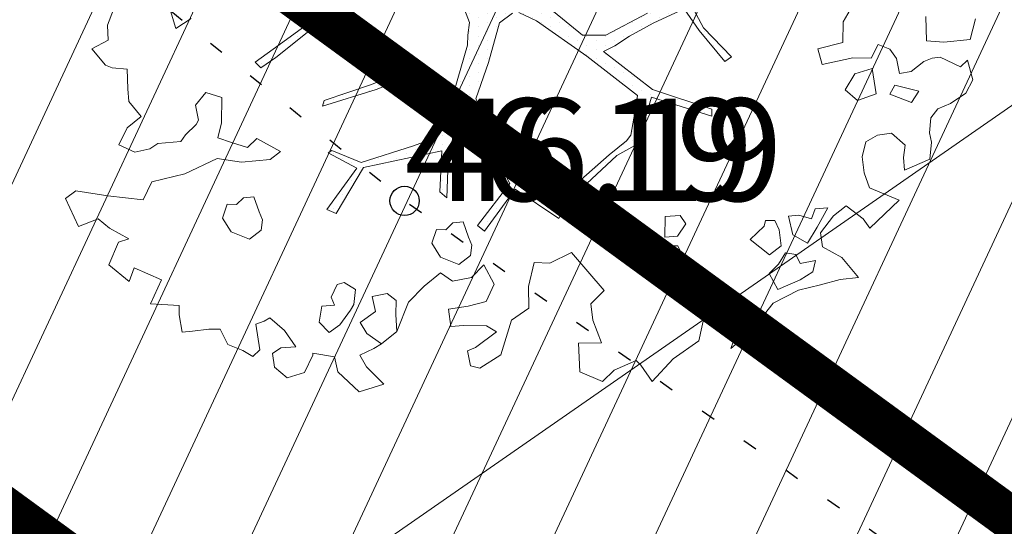
# Model space of a CAD drawing. Units: metres. Extents: x -2647544 to 3393452, y 3311439 to 9806610.
# Drawn here: x 546061 to 546068, y 6582466 to 6582469 of the extents above; entities that cross this region are included whole.
import ezdxf

# ---------------------------------------------------------------- set-up
doc = ezdxf.new("R2010")
doc.units = ezdxf.units.M
doc.header["$LTSCALE"] = 0.5
doc.header["$MEASUREMENT"] = 0
for name, pattern in [('ACAD_ISO02W100', [15, 12, -3]), ('KATASTRIPIIR', [0.02, 0.01, 0.01]), ('KOLVIK', [1.25, 0.25, -1]), ('vana teeprojekt$0$CENTER', [2, 1.25, -0.25, 0.25, -0.25])]:
    doc.linetypes.add(name, pattern=pattern)
for name, color, linetype in [('00_Loov_DP_hoonestusala', 193, 'vana teeprojekt$0$CENTER'), ('A_PLAN servituut', 210, 'Continuous'), ('HALJASTUS', 252, 'Continuous'), ('KORGUS-EH2000', 252, 'Continuous'), ('MOOTKORG-EH2000', 7, 'Continuous'), ('PIIR', 32, 'Continuous')]:
    doc.layers.add(name, color=color, linetype=linetype)
for name, color, linetype, lineweight in [('00_Loov_planeeritav kõrghaljastus', 7, 'Continuous', 9), ('00_Loov_sihtots', 8, 'Continuous', 9), ('00_Loov_uued krundid', 7, 'Continuous', 5), ('08_ol.ol säilitatav puu', 96, 'Continuous', 9), ('09_likvideeritav kõrghaljastus', 7, 'Continuous', 9), ('0_TULETÕRJE VEEVÕTUKOHT_R', 5, 'Continuous', 20), ('LOOV_ehitusoigusetabel', 7, 'Continuous', 0)]:
    doc.layers.add(name, color=color, linetype=linetype, lineweight=lineweight)
doc.layers.add('MOOTMPUNKT', color=7, linetype='Continuous', plot=False)
doc.styles.add('ITALIC', font='italic.shx')
doc.styles.get("Standard").update_dxf_attribs({"font": 'romanc.shx', "width": 0.8, "height": 0.9})

# ---------------------------------------------------------------- blocks, each defined once
blk = doc.blocks.new('RING02')
at = {"color": 0, "linetype": 'Continuous', "lineweight": -3}
blk.add_circle((0, 0), 0.2, dxfattribs=at)
blk = doc.blocks.new('platano2')
at = {"layer": '08_ol.ol säilitatav puu'}
h = blk.add_hatch(dxfattribs=at)
h.set_pattern_fill('DOTS', color=256, scale=4, style=0)
h.set_pattern_definition([(0, (-39973.25, -3784.6), (3.175, 6.35), [0, -6.35])])
h.paths.add_polyline_path([(88.21, 150.09), (83.22, 150.19), (69.39, 108.5), (42.73, 74.07), (38.89, 82.14), (32.1, 92.27), (22.94, 108.94), (12.89, 130.62), (28.09, 141.31), (49.93, 159.35), (46.53, 163.92), (26.15, 144.34), (9.99, 135.67), (9.26, 148.68), (17.65, 168.49), (15.2, 171.04), (3.26, 148.8), (4.39, 130.29), (15.87, 105.08), (31.27, 75.8), (31.44, 59.31), (4.3, 26.39), (-3.78, 21.58), (-7.26, 22.15), (-12.24, 23.25), (-18.66, 26.87), (-27.41, 39.04), (-36.62, 52.71), (-15.8, 69.78), (-17.73, 72.81), (-39.54, 56.76), (-56.47, 84.58), (-38.98, 109.21), (-34.99, 109.13), (-13.74, 122.69), (-16.67, 125.75), (-33.89, 114.1), (-39.88, 114.22), (-49.76, 144.89), (-54.26, 144.48), (-43.39, 113.79), (-61.93, 86.19), (-77.57, 103.49), (-87.13, 124.66), (-91.6, 126.25), (-81.11, 101.06), (-45.14, 51.38), (-46.69, 48.92), (-116, 80.28), (-116.57, 76.79), (-37.86, 40.75), (-22.88, 15.97), (-23.45, 12.48), (-35.57, 5.73), (-34.65, 1.71), (-40.18, 0.33), (-54.12, 2.6), (-77.09, 3.06), (-96.62, 0.96), (-130.41, 9.63), (-136.8, 39.73), (-164.2, 68.26), (-168.22, 67.34), (-142.83, 37.86), (-136.97, 6.26), (-137.11, -0.73), (-156.92, -16.81), (-167.4, -16.1), (-182.93, -18.29), (-205.8, -12.84), (-206.84, -14.82), (-183.5, -21.78), (-164.95, -18.65), (-156.53, -22.32), (-171.22, -56.99), (-170.73, -57.5), (-153.52, -21.38), (-139.74, -7.17), (-131.65, -2.34), (-121.7, -4.53), (-105.74, -5.85), (-93.82, -9.09), (-92.9, -13.1), (-122.18, -52.98), (-121.2, -54), (-83.77, -6.29), (-77.27, -5.92), (-65.25, -4.17), (-44.33, -7.58), (-36.85, -8.23), (-34.95, -13.27), (-30.06, -18.36), (-25.25, -27.45), (-17.91, -35.09), (-7.97, -37.31), (-7.05, -41.33), (-8.11, -44.3), (-5.84, -55.84), (-11.55, -66.21), (-19.15, -71.56), (-30.74, -76.82), (-56.32, -81.8), (-87, -67.2), (-90.06, -70.13), (-60.35, -83.72), (-84.13, -123.2), (-83.25, -129.22), (-58.44, -87.75), (-47.37, -83.98), (-10.75, -76.22), (-9.38, -82.74), (-6.66, -96.78), (-22.24, -126.45), (-54.85, -133.28), (-84.11, -172.16), (-82.7, -176.69), (-54.96, -138.28), (-23.91, -134.9), (-25.31, -179.34), (-21.29, -178.42), (-18.84, -131.01), (-0.34, -105.4), (23.08, -132.85), (41.07, -157.69), (50.31, -170.37), (54.38, -166.45), (47.1, -155.81), (26.63, -130.42), (8.18, -104.08), (3.93, -91.5), (2.28, -74.48), (6.75, -50.6), (8.7, -28.15), (10.27, -24.69), (22.36, -19.94), (31.32, -21.12), (38.32, -21.26), (70.71, -30.65), (63.92, -39.75), (53.08, -57.02), (65.93, -88.75), (77.25, -121.95), (81.23, -123.03), (69.5, -85.32), (59.05, -58.14), (79.1, -30.07), (85.54, -32.69), (96.92, -38.42), (102.83, -42.53), (108.99, -59.14), (120.74, -95.85), (112.33, -116.66), (113.78, -119.18), (124.68, -98.92), (153.73, -119.99), (156.36, -113.55), (124.27, -94.42), (112.39, -39.23), (141.33, -40.81), (145.42, -35.89), (112.98, -34.74), (85.29, -20.2), (113.11, -3.27), (135.32, 8.27), (164.84, -14.31), (168.94, -9.39), (139.4, 12.18), (159.99, 42.74), (154.55, 45.35), (134.48, 16.28), (75.9, -15.52), (50.6, -6.52), (22.78, 1.04), (15.97, 10.17), (15.56, 14.67), (21.3, 27.05), (45.99, 62.52), (73.68, 97.93), (81.65, 96.77), (101.56, 93.37), (105.5, 90.3), (115.24, 78.11), (136.24, 54.21), (138.83, 58.65), (115.85, 83.59), (107.65, 98.24), (74.88, 107.9)])
at = {"layer": '08_ol.ol säilitatav puu', "linetype": 'Continuous'}
for p, q in [((19.85, 335.09), (34.3, 331.57)), ((48.78, 329.67), (62.57, 333.42)), ((62.57, 333.42), (72.15, 328.39)), ((34.3, 331.57), (36.35, 312.98)), ((53.52, 324.73), (48.78, 329.67)), ((72.15, 328.39), (79.19, 317.76)), ((46.78, 310.35), (53.52, 324.73)), ((36.35, 312.98), (35.3, 300.9)), ((79.19, 317.76), (83.05, 308.81)), ((47.47, 304.69), (46.78, 310.35)), ((49.78, 298.99), (47.47, 304.69)), ((83.05, 308.81), (89.4, 303.84)), ((99.87, 302.83), (106.35, 304.31)), ((106.35, 304.31), (118.43, 303.26)), ((35.3, 300.9), (18.35, 300.43)), ((56.86, 289.98), (49.78, 298.99)), ((89.4, 303.84), (99.87, 302.83)), ((118.43, 303.26), (126.13, 285.36)), ((70.68, 295.35), (66.31, 278.5)), ((78.64, 290.35), (70.68, 295.35)), ((72.69, 275.14), (78.64, 290.35)), ((58.31, 281.88), (56.86, 289.98)), ((108.4, 285.72), (100.14, 276.2)), ((117.25, 284.73), (108.4, 285.72)), ((126.13, 285.36), (117.25, 284.73)), ((41.23, 274.97), (47.78, 279.67)), ((47.78, 279.67), (58.31, 281.88)), ((66.31, 278.5), (72.69, 275.14)), ((147.03, 281.71), (166.79, 261.15)), ((37.84, 266.97), (41.23, 274.97)), ((100.14, 276.2), (101.56, 266.5)), ((47.42, 261.94), (37.84, 266.97)), ((72.5, 265.47), (54.69, 262.6)), ((54.69, 262.6), (58.48, 250.42)), ((77.08, 252.47), (72.5, 265.47)), ((101.56, 266.5), (106.23, 258.33)), ((47.16, 249.04), (47.42, 261.94)), ((106.23, 258.33), (116.67, 255.7)), ((116.67, 255.7), (127.99, 257.09)), ((127.99, 257.09), (138.55, 260.91)), ((160.24, 256.44), (151.13, 244.53)), ((166.79, 261.15), (160.24, 256.44)), ((166.79, 261.15), (166.79, 261.15)), ((166.79, 261.15), (166.79, 261.15)), ((166.79, 261.15), (166.79, 261.15)), ((10.86, 248.96), (22.02, 242.28)), ((58.48, 250.42), (69.64, 243.74)), ((69.64, 243.74), (77.08, 252.47)), ((187.36, 241.38), (201.31, 253.2)), ((201.31, 253.2), (202.67, 240.27)), ((22.02, 242.28), (36.53, 241.99)), ((151.13, 244.53), (158.2, 235.51)), ((158.2, 235.51), (170.12, 226.4)), ((179.83, 227.82), (187.36, 241.38)), ((202.67, 240.27), (206.42, 226.48)), ((152.48, 231.59), (153.11, 222.71)), ((166.04, 224.06), (152.48, 231.59)), ((153.11, 222.71), (160.31, 220.14)), ((177.2, 217.38), (166.04, 224.06)), ((170.12, 226.4), (179.83, 227.82)), ((189.41, 222.79), (191.62, 212.25)), ((197.44, 221.01), (189.41, 222.79)), ((206.42, 226.48), (210.15, 211.08)), ((160.31, 220.14), (157.72, 211.32)), ((171.35, 207.01), (177.2, 217.38)), ((202.91, 212.03), (197.44, 221.01)), ((157.72, 211.32), (158.38, 204.05)), ((185.1, 209.16), (184.15, 201.92)), ((191.62, 212.25), (185.1, 209.16)), ((209.85, 196.56), (202.91, 212.03)), ((210.15, 211.08), (219.46, 193.14)), ((158.38, 204.05), (171.35, 207.01)), ((184.15, 201.92), (192.11, 196.92)), ((161.41, 194.31), (161.28, 187.86)), ((167.93, 197.41), (161.41, 194.31)), ((179.25, 198.79), (167.93, 197.41)), ((185.53, 190.6), (179.25, 198.79)), ((192.11, 196.92), (198.43, 190.34)), ((198.43, 190.34), (209.85, 196.56)), ((161.28, 187.86), (165.3, 186.97)), ((165.3, 186.97), (174.78, 177.1)), ((174.78, 177.1), (185.53, 190.6)), ((219.46, 193.14), (239.31, 177.42)), ((239.31, 177.42), (251.13, 163.47)), ((26.15, 144.34), (46.53, 163.92)), ((49.93, 159.35), (28.09, 141.31)), ((46.53, 163.92), (49.93, 159.35)), ((69.39, 108.5), (83.22, 150.19)), ((88.21, 150.09), (74.88, 107.9)), ((83.22, 150.19), (88.21, 150.09)), ((9.99, 135.67), (26.15, 144.34)), ((28.09, 141.31), (12.89, 130.62)), ((245.84, 140.99), (258.39, 122.99)), ((163.62, 131.8), (157.9, 127.89)), ((172.38, 125.98), (163.62, 131.8)), ((12.89, 130.62), (22.94, 108.94)), ((157.9, 127.89), (158.49, 117.39)), ((173, 117.1), (172.38, 125.98)), ((179.24, 126.25), (179.11, 119.8)), ((185.76, 129.35), (179.24, 126.25)), ((197.08, 130.73), (185.76, 129.35)), ((203.36, 122.54), (197.08, 130.73)), ((179.11, 119.8), (183.13, 118.91)), ((183.13, 118.91), (192.61, 109.04)), ((192.61, 109.04), (203.36, 122.54)), ((258.39, 122.99), (274.22, 108.16)), ((158.49, 117.39), (173, 117.1)), ((31.27, 75.8), (15.87, 105.08)), ((22.94, 108.94), (32.1, 92.27)), ((42.73, 74.07), (69.39, 108.5)), ((74.88, 107.9), (107.65, 98.24)), ((274.22, 108.16), (262.77, 100.32)), ((73.68, 97.93), (45.99, 62.52)), ((81.65, 96.77), (73.68, 97.93)), ((101.56, 93.37), (81.65, 96.77)), ((107.65, 98.24), (115.85, 83.59)), ((262.77, 100.32), (259.48, 97.16)), ((259.48, 97.16), (266.43, 81.69)), ((32.1, 92.27), (38.89, 82.14)), ((105.5, 90.3), (101.56, 93.37)), ((115.24, 78.11), (105.5, 90.3)), ((115.85, 83.59), (138.83, 58.65)), ((38.89, 82.14), (42.73, 74.07)), ((136.24, 54.21), (115.24, 78.11)), ((266.43, 81.69), (274.33, 73.47)), ((31.44, 59.31), (31.27, 75.8)), ((183.81, 51.66), (210.56, 74.52)), ((274.33, 73.47), (267.56, 57.47)), ((45.99, 62.52), (21.3, 27.05)), ((4.3, 26.39), (31.44, 59.31)), ((138.83, 58.65), (136.24, 54.21)), ((191.41, 36.38), (183.81, 51.66)), ((134.48, 16.28), (154.55, 45.35)), ((159.99, 42.74), (139.4, 12.18)), ((154.55, 45.35), (159.99, 42.74)), ((190.83, 25.36), (191.41, 36.38)), ((21.3, 27.05), (15.56, 14.67)), ((207.57, 21.54), (190.83, 25.36)), ((75.9, -15.52), (134.48, 16.28)), ((15.97, 10.17), (22.78, 1.04)), ((135.32, 8.27), (113.11, -3.27)), ((164.84, -14.31), (135.32, 8.27)), ((139.4, 12.18), (168.94, -9.39)), ((22.78, 1.04), (50.6, -6.52)), ((255.69, 1.97), (265.07, -12.74)), ((50.6, -6.52), (75.9, -15.52)), ((113.11, -3.27), (85.29, -20.2)), ((192.38, -9.95), (206.02, -2.55)), ((206.02, -2.55), (218.17, -8.12)), ((239.5, -0.93), (235.32, -8.11)), ((250.49, -15.67), (239.5, -0.93)), ((168.94, -9.39), (164.84, -14.31)), ((201.28, -18.59), (192.38, -9.95)), ((235.32, -8.11), (235, -24.23)), ((265.07, -12.74), (263.33, -19.16)), ((22.36, -19.94), (10.27, -24.69)), ((31.32, -21.12), (22.36, -19.94)), ((85.29, -20.2), (112.98, -34.74)), ((172.96, -20.57), (162.4, -24.39)), ((178.65, -18.26), (172.96, -20.57)), ((185.89, -19.21), (178.65, -18.26)), ((192.18, -27.4), (185.89, -19.21)), ((203.97, -31.85), (201.28, -18.59)), ((252.8, -21.36), (250.49, -15.67)), ((263.33, -19.16), (252.8, -21.36)), ((38.32, -21.26), (31.32, -21.12)), ((70.71, -30.65), (38.32, -21.26)), ((162.4, -24.39), (163.06, -31.66)), ((187.08, -40.21), (192.18, -27.4)), ((235, -24.23), (235.62, -33.12)), ((79.1, -30.07), (59.05, -58.14)), ((63.92, -39.75), (70.71, -30.65)), ((85.54, -32.69), (79.1, -30.07)), ((96.92, -38.42), (85.54, -32.69)), ((163.06, -31.66), (167.8, -36.6)), ((198.08, -40.24), (203.97, -31.85)), ((53.08, -57.02), (63.92, -39.75)), ((102.83, -42.53), (96.92, -38.42)), ((112.39, -39.23), (124.27, -94.42)), ((141.33, -40.81), (112.39, -39.23)), ((112.98, -34.74), (145.42, -35.89)), ((145.42, -35.89), (141.33, -40.81)), ((167.8, -36.6), (167.67, -43.05)), ((177.28, -46.47), (187.08, -40.21)), ((207.5, -51.64), (198.08, -40.24)), ((108.99, -59.14), (102.83, -42.53)), ((167.67, -43.05), (177.28, -46.47)), ((65.93, -88.75), (53.08, -57.02)), ((59.05, -58.14), (69.5, -85.32)), ((120.74, -95.85), (108.99, -59.14)), ((217.54, -71.32), (212.58, -77.68)), ((227.22, -71.52), (217.54, -71.32)), ((239.33, -70.95), (227.22, -71.52)), ((247.99, -81.62), (239.33, -70.95)), ((212.58, -77.68), (214.79, -88.21)), ((240.52, -91.95), (247.99, -81.62)), ((77.25, -121.95), (65.93, -88.75)), ((69.5, -85.32), (81.23, -123.03)), ((214.79, -88.21), (225.31, -86)), ((225.31, -86), (232.92, -96.58)), ((251.17, -87.09), (255.81, -96.87)), ((263.97, -92.19), (269.73, -86.66)), ((278.58, -87.65), (281.61, -97.39)), ((112.33, -116.66), (120.74, -95.85)), ((124.27, -94.42), (156.36, -113.55)), ((232.92, -96.58), (240.52, -91.95)), ((255.81, -96.87), (263.97, -92.19)), ((124.68, -98.92), (113.78, -119.18)), ((153.73, -119.99), (124.68, -98.92)), ((209.77, -99.98), (204.77, -107.94)), ((220.23, -100.99), (209.77, -99.98)), ((224.22, -103.49), (220.23, -100.99)), ((234.55, -110.96), (224.22, -103.49)), ((281.61, -97.39), (267.6, -112.43)), ((23.08, -132.85), (-0.34, -105.4)), ((8.18, -104.08), (26.63, -130.42)), ((204.77, -107.94), (206.28, -112.81)), ((113.78, -119.18), (112.33, -116.66)), ((156.36, -113.55), (153.73, -119.99)), ((206.28, -112.81), (215.07, -117.02)), ((215.07, -117.02), (220.77, -114.72)), ((220.77, -114.72), (221.39, -123.6)), ((240.05, -118.33), (234.55, -110.96)), ((257.07, -114.64), (254.34, -129.91)), ((267.6, -112.43), (257.07, -114.64)), ((81.23, -123.03), (77.25, -121.95)), ((221.39, -123.6), (232.65, -125.44)), ((232.65, -125.44), (240.05, -118.33)), ((26.63, -130.42), (47.1, -155.81)), ((254.34, -129.91), (255.95, -129.94)), ((255.95, -129.94), (267.93, -135.83)), ((41.07, -157.69), (23.08, -132.85)), ((267.93, -135.83), (271.72, -148)), ((250.06, -141.92), (238.61, -149.76)), ((250.66, -152.42), (250.06, -141.92)), ((238.61, -149.76), (229.53, -160.06)), ((271.72, -148), (264.29, -156.73)), ((50.31, -170.37), (41.07, -157.69)), ((47.1, -155.81), (54.38, -166.45)), ((113.04, -152.46), (103.83, -169.21)), ((118.54, -159.83), (113.04, -152.46)), ((254.58, -158.15), (250.66, -152.42)), ((264.29, -156.73), (254.58, -158.15)), ((120.55, -180.03), (118.54, -159.83)), ((161, -165.16), (155.3, -167.46)), ((168.23, -166.11), (161, -165.16)), ((229.53, -160.06), (231.87, -164.14)), ((231.87, -164.14), (234.18, -169.84)), ((50.31, -170.37), (54.38, -166.45)), ((103.83, -169.21), (110.15, -175.79)), ((155.3, -167.46), (144.74, -171.28)), ((144.74, -171.28), (145.4, -178.55)), ((174.52, -174.3), (168.23, -166.11)), ((234.18, -169.84), (251.98, -166.97)), ((251.98, -166.97), (256.72, -171.9)), ((256.72, -171.9), (252.54, -179.08)), ((110.15, -175.79), (106.7, -187.01)), ((145.4, -178.55), (150.14, -183.49)), ((169.43, -187.1), (174.52, -174.3)), ((252.54, -179.08), (248.3, -189.48)), ((117.79, -196.92), (120.55, -180.03)), ((150.14, -183.49), (150.01, -189.94)), ((106.7, -187.01), (103.28, -196.63)), ((150.01, -189.94), (159.62, -193.36)), ((159.62, -193.36), (169.43, -187.1)), ((248.3, -189.48), (237.71, -194.91)), ((75.11, -193.64), (71.66, -204.86)), ((92.85, -194), (75.11, -193.64)), ((103.28, -196.63), (92.85, -194)), ((128.63, -219.72), (117.79, -196.92)), ((237.71, -194.91), (237.55, -202.98)), ((71.66, -204.86), (80.38, -212.3)), ((237.55, -202.98), (238.93, -214.3)), ((80.38, -212.3), (90.91, -210.09)), ((90.91, -210.09), (94.1, -211.77)), ((94.1, -211.77), (101.21, -219.17)), ((26.75, -225.94), (19.7, -215.31)), ((101.21, -219.17), (105.99, -222.49)), ((238.93, -214.3), (239.59, -221.57)), ((9.7, -231.24), (26.75, -225.94)), ((105.99, -222.49), (107.27, -238.65)), ((221, -223.62), (219.79, -243.76)), ((227.45, -223.74), (221, -223.62)), ((239.59, -221.57), (227.45, -223.74)), ((107.27, -238.65), (111.19, -244.37)), ((203, -236.16), (194.55, -255.35)), ((219.79, -243.76), (203, -236.16)), ((111.19, -244.37), (113.4, -254.91)), ((88.49, -250.37), (77.83, -259.03)), ((96.35, -260.21), (88.49, -250.37)), ((113.4, -254.91), (108.34, -266.1)), ((194.55, -255.35), (204.16, -258.77)), ((55.22, -260.19), (54.2, -270.65)), ((68.94, -259.66), (55.22, -260.19)), ((77.83, -259.03), (68.94, -259.66)), ((108.34, -266.1), (96.35, -260.21)), ((174.31, -258.98), (166.78, -272.54)), ((176.58, -266.28), (174.31, -258.98)), ((204.16, -258.77), (192.58, -273.06)), ((192.58, -273.06), (176.58, -266.28)), ((34.78, -273.49), (24.29, -274.09)), ((41.01, -284.91), (34.78, -273.49)), ((52.49, -275.46), (41.01, -284.91)), ((54.2, -270.65), (52.49, -275.46)), ((140.49, -296.21), (144.17, -273.7)), ((166.78, -272.54), (160.16, -280.47)), ((160.16, -280.47), (165.53, -294.29)), ((145.99, -303.58), (140.49, -296.21)), ((165.53, -294.29), (145.99, -303.58))]:
    blk.add_line(p, q, dxfattribs=at)
at = {"layer": '08_ol.ol säilitatav puu'}
for p, q in [((147.03, 281.71), (138.55, 260.91)), ((51.87, 227.69), (47.16, 249.04)), ((36.53, 241.99), (40.89, 224.66)), ((40.89, 224.66), (51.87, 227.69)), ((224.19, 159.91), (232.76, 169.92)), ((232.76, 169.92), (251.13, 163.47)), ((224.43, 145.63), (224.19, 159.91)), ((245.84, 140.99), (224.43, 145.63)), ((210.56, 74.52), (219.87, 65.26)), ((231.29, 66.73), (247.29, 72.6)), ((247.29, 72.6), (247.34, 56.68)), ((219.87, 65.26), (231.29, 66.73)), ((247.34, 56.68), (267.56, 57.47)), ((222.97, 21.69), (207.57, 21.54)), ((231.17, 9.48), (222.97, 21.69)), ((255.69, 1.97), (231.17, 9.48)), ((218.17, -8.12), (221.48, -20.97)), ((221.48, -20.97), (223.56, -34.64)), ((223.56, -34.64), (235.62, -33.12)), ((218.55, -62.82), (207.5, -51.64)), ((239.33, -70.95), (218.55, -62.82)), ((251.17, -87.09), (247.99, -81.62)), ((276.13, -79.97), (269.73, -86.66)), ((278.58, -87.65), (276.13, -79.97)), ((128.63, -219.72), (134.23, -242.86)), ((134.23, -242.86), (146.8, -248.96)), ((146.8, -248.96), (144.17, -273.7)), ((2.55, -265.68), (24.29, -274.09)), ((144.17, -273.7), (144.17, -273.7))]:
    blk.add_line(p, q, dxfattribs=at)
blk = doc.blocks.new('A$C2AF94360')
at = {"layer": '08_ol.ol säilitatav puu', "color": 76, "rotation": 270}
blk.add_blockref('platano2', (0, 0), dxfattribs=at)
blk = doc.blocks.new('puu1')
at = {"layer": '09_likvideeritav kõrghaljastus', "color": 65}
blk.add_blockref('A$C2AF94360', (215.98, 160.62), dxfattribs=at)

msp = doc.modelspace()

# ---------------------------------------------------------------- hatches: boundary and pattern name
at = {"layer": '00_Loov_sihtots', "linetype": 'Continuous'}
h = msp.add_hatch(dxfattribs=at)
h.set_pattern_fill('ANSI31', color=31, scale=5, angle=20)
h.set_pattern_definition([(65, (0, 0), (-0.5664423669, 0.26413641359), [])])
edge = h.paths.add_edge_path()
edge.add_line((546025.4419, 6582492.0661), (546085.6905, 6582448.1123))
edge.add_line((546085.6905, 6582448.1123), (546106.4989, 6582469.0853))
edge.add_line((546106.4989, 6582469.0853), (546057.4204, 6582515.7652))
edge.add_line((546057.4204, 6582515.7652), (546025.49, 6582492.09))
at = {"layer": 'A_PLAN servituut', "lineweight": 25, "ltscale": 0.5, "transparency": 33554687}
h = msp.add_hatch(dxfattribs=at)
h.set_pattern_fill('ANSI31', color=256, scale=2.9, angle=239)
h.set_pattern_definition([(284, (0, 0), (0.351732200775, 0.087696687155), [])])
edge = h.paths.add_edge_path()
edge.add_line((545963.3505, 6582668.8047), (545963.0225, 6582669.3962))
edge.add_line((545963.0225, 6582669.3962), (545961.4996, 6582670.6747))
edge.add_line((545961.4996, 6582670.6747), (545960.8118, 6582670.8073))
edge.add_line((545960.8118, 6582670.8073), (545960.4567, 6582670.7729))
edge.add_line((545960.4567, 6582670.7729), (545959.991, 6582670.6153))
edge.add_line((545959.991, 6582670.6153), (545959.5276, 6582670.2892))
edge.add_line((545959.5276, 6582670.2892), (545958.8237, 6582669.6107))
edge.add_line((545958.8237, 6582669.6107), (545957.3614, 6582667.4886))
edge.add_line((545957.3614, 6582667.4886), (545970.3375, 6582658.2375))
edge.add_line((545970.3375, 6582658.2375), (545987.3868, 6582646.3862))
edge.add_line((545987.3868, 6582646.3862), (545985.295, 6582642.7403))
edge.add_arc((545985.4819, 6582641.3387), 1.414, 97.59647, 178.69433)
edge.add_line((545984.0683, 6582641.3709), (545984.4055, 6582639.1751))
edge.add_arc((545986.2084, 6582639.6891), 1.8748, 195.91379, 259.28452)
edge.add_line((545985.8598, 6582637.847), (545988.8569, 6582612.1879))
edge.add_line((545988.8569, 6582612.1879), (545972.4086, 6582610.1357))
edge.add_line((545972.4086, 6582610.1357), (545939.1826, 6582630.6769))
edge.add_arc((545936.9027, 6582631.1507), 2.3287, 348.26027, 413.05274)
edge.add_line((545938.3024, 6582633.0118), (545937.2307, 6582633.8423))
edge.add_arc((545936.5429, 6582632.1244), 1.8504, 68.18024, 133.94633)
edge.add_line((545935.2587, 6582633.4567), (545926.068, 6582620.3761))
edge.add_arc((545927.9705, 6582619.7529), 2.002, 161.86373, 237.17792)
edge.add_line((545926.8853, 6582618.0705), (545927.6705, 6582617.5282))
edge.add_arc((545928.7985, 6582619.2314), 2.0428, 236.48171, 322.20259)
edge.add_line((545930.4127, 6582617.9794), (545936.6239, 6582626.9723))
edge.add_line((545936.6239, 6582626.9723), (545959.3946, 6582612.7429))
edge.add_line((545959.3946, 6582612.7429), (545952.9935, 6582603.6326))
edge.add_arc((545955.4999, 6582603.2437), 2.5364, 171.17991, 228.56731)
edge.add_line((545953.8214, 6582601.3421), (545954.6066, 6582600.7998))
edge.add_arc((545955.7346, 6582602.5029), 2.0428, 236.48171, 322.20259)
edge.add_line((545957.3488, 6582601.2509), (545963.2367, 6582610.342))
edge.add_line((545963.2367, 6582610.342), (545971.1505, 6582605.3972))
edge.add_line((545971.1505, 6582605.3972), (545987.2483, 6582606.2559))
edge.add_line((545987.2483, 6582606.2559), (545988.9234, 6582606.0329))
edge.add_line((545988.9234, 6582606.0329), (545990.1741, 6582589.6438))
edge.add_line((545990.1741, 6582589.6438), (545990.1116, 6582586.1458))
edge.add_arc((545992.618, 6582585.7569), 2.5364, 171.17991, 228.56731)
edge.add_line((545990.9396, 6582583.8554), (545991.7247, 6582583.3131))
edge.add_arc((545992.8528, 6582585.0162), 2.0428, 236.48171, 322.20259)
edge.add_line((545994.467, 6582583.7642), (545995.6932, 6582585.3348))
edge.add_line((545995.6932, 6582585.3348), (545999.801, 6582582.0261))
edge.add_arc((546002.3074, 6582581.6372), 2.5364, 171.17991, 228.56731)
edge.add_line((546000.629, 6582579.7356), (546001.4141, 6582579.1933))
edge.add_arc((546002.5422, 6582580.8964), 2.0428, 236.48171, 301.41121)
edge.add_line((546003.6068, 6582579.153), (546030.5269, 6582558.1393))
edge.add_arc((546032.5367, 6582557.883), 2.026, 172.73451, 234.38563)
edge.add_arc((546033.3758, 6582559.5247), 3.859, 238.45427, 274.51875)
edge.add_line((546033.6799, 6582555.6777), (546052.9264, 6582540.6132))
edge.add_arc((546055.4199, 6582540.1489), 2.5364, 169.45227, 228.56731)
edge.add_line((546053.7415, 6582538.2473), (546054.5266, 6582537.705))
edge.add_arc((546055.6241, 6582539.3149), 1.9483, 235.71794, 303.51464)
edge.add_line((546056.6998, 6582537.6905), (546067.8044, 6582527.2574))
edge.add_line((546067.8044, 6582527.2574), (546055.0978, 6582519.0057))
edge.add_line((546055.0978, 6582519.0057), (546044.607, 6582511.2351))
edge.add_line((546044.607, 6582511.2351), (546042.3514, 6582509.8724))
edge.add_line((546042.3514, 6582509.8724), (546032.0654, 6582501.9502))
edge.add_line((546032.0654, 6582501.9502), (546023.2985, 6582494.36))
edge.add_line((546023.2985, 6582494.36), (546015.5349, 6582486.5102))
edge.add_line((546015.5349, 6582486.5102), (545990.5897, 6582461.2879))
edge.add_line((545990.5897, 6582461.2879), (545981.1947, 6582453.0741))
edge.add_line((545981.1947, 6582453.0741), (545977.3955, 6582449.7525))
edge.add_line((545977.3955, 6582449.7525), (545981.1717, 6582447.0882))
edge.add_line((545981.1717, 6582447.0882), (545992.8631, 6582457.2989))
edge.add_line((545992.8631, 6582457.2989), (546008.432, 6582472.9291))
edge.add_line((546008.432, 6582472.9291), (546020.2409, 6582484.8691))
edge.add_line((546020.2409, 6582484.8691), (546026.6082, 6582491.2733))
edge.add_line((546026.6082, 6582491.2733), (546035.5164, 6582498.9683))
edge.add_line((546035.5164, 6582498.9683), (546043.4588, 6582505.3214))
edge.add_arc((546044.5698, 6582506.9865), 2.0017, 236.28804, 301.8292)
edge.add_line((546045.6255, 6582505.2858), (546046.373, 6582505.8741))
edge.add_arc((546045.107, 6582507.538), 2.0909, 307.26708, 376.04831)
edge.add_line((546047.1163, 6582508.116), (546057.4332, 6582515.7529))
edge.add_line((546057.4332, 6582515.7529), (546070.7748, 6582524.4169))
edge.add_arc((546072.1424, 6582525.8762), 2, 226.85649, 284.66847)
edge.add_line((546072.6489, 6582523.9414), (546073.5369, 6582524.2824))
edge.add_arc((546072.8192, 6582526.2463), 2.0909, 290.07494, 359.06852)
edge.add_line((546074.9098, 6582526.2123), (546074.8595, 6582526.3387))
edge.add_line((546074.8595, 6582526.3387), (546091.7101, 6582533.0479))
edge.add_line((546091.7101, 6582533.0479), (546128.6957, 6582488.0364))
edge.add_arc((546131.2062, 6582487.6751), 2.5364, 171.81097, 228.56731)
edge.add_line((546129.5278, 6582485.7735), (546130.3129, 6582485.2312))
edge.add_arc((546131.5944, 6582487.6508), 2.7379, 242.09238, 275.47761)
edge.add_line((546131.8558, 6582484.9253), (546132.9893, 6582485.2948))
edge.add_line((546132.9893, 6582485.2948), (546139.9621, 6582490.7925))
edge.add_line((546139.9621, 6582490.7925), (546140.7486, 6582491.4379))
edge.add_line((546140.7486, 6582491.4379), (546140.9672, 6582492.0971))
edge.add_arc((546138.6873, 6582492.5709), 2.3287, 348.26027, 398.07245)
edge.add_line((546140.5205, 6582494.0069), (546139.4496, 6582495.016))
edge.add_arc((546138.3275, 6582493.5446), 1.8504, 52.67229, 133.94633)
edge.add_line((546137.0434, 6582494.8769), (546132.0475, 6582491.0602))
edge.add_line((546132.0475, 6582491.0602), (546096.0988, 6582534.7938))
edge.add_line((546096.0988, 6582534.7938), (546104.395, 6582538.1157))
edge.add_arc((546105.9928, 6582539.3187), 2, 216.9751, 284.80761)
edge.add_line((546106.5039, 6582537.3851), (546107.3911, 6582537.7283))
edge.add_arc((546106.6687, 6582539.6903), 2.0909, 290.21407, 359.20766)
edge.add_line((546108.7594, 6582539.6614), (546108.7568, 6582539.7979))
edge.add_line((546108.7568, 6582539.7979), (546131.5688, 6582548.9278))
edge.add_line((546131.5688, 6582548.9278), (546134.4866, 6582550.8066))
edge.add_line((546134.4866, 6582550.8066), (546134.6497, 6582550.6698))
edge.add_arc((546135.8245, 6582552.2884), 2, 234.02812, 301.86062)
edge.add_line((546136.8802, 6582550.5897), (546137.6277, 6582551.178))
edge.add_arc((546136.3617, 6582552.8419), 2.0909, 307.26708, 376.26067)
edge.add_line((546138.3689, 6582553.4274), (546138.1787, 6582553.6649))
edge.add_line((546138.1787, 6582553.6649), (546163.8213, 6582569.8813))
edge.add_line((546163.8213, 6582569.8813), (546194.1587, 6582592.8389))
edge.add_line((546194.1587, 6582592.8389), (546242.9598, 6582630.0761))
edge.add_line((546242.9598, 6582630.0761), (546255.3214, 6582640.2463))
edge.add_line((546255.3214, 6582640.2463), (546201.9822, 6582706.4312))
edge.add_line((546201.9822, 6582706.4312), (546201.0245, 6582708.1933))
edge.add_line((546201.0245, 6582708.1933), (546199.3347, 6582707.2608))
edge.add_line((546199.3347, 6582707.2608), (546197.5808, 6582706.3198))
edge.add_line((546197.5808, 6582706.3198), (546241.7079, 6582650.5612))
edge.add_line((546241.7079, 6582650.5612), (546249.9327, 6582640.52))
edge.add_line((546249.9327, 6582640.52), (546192.091, 6582596.3036))
edge.add_line((546192.091, 6582596.3036), (546161.6495, 6582573.0762))
edge.add_line((546161.6495, 6582573.0762), (546132.4115, 6582554.7685))
edge.add_line((546132.4115, 6582554.7685), (546128.1875, 6582552.3441))
edge.add_line((546128.1875, 6582552.3441), (546110.0894, 6582545.2108))
edge.add_line((546110.0894, 6582545.2108), (546088.8437, 6582536.7488))
edge.add_line((546088.8437, 6582536.7488), (546082.7276, 6582548.9417))
edge.add_arc((546081.16, 6582547.6996), 2, 38.39108, 106.22358)
edge.add_line((546080.6012, 6582549.62), (546079.7228, 6582549.255))
edge.add_arc((546080.4935, 6582547.3114), 2.0909, 111.63004, 180)
edge.add_line((546078.4026, 6582547.3114), (546084.3955, 6582534.9781))
edge.add_line((546084.3955, 6582534.9781), (546071.5838, 6582529.8779))
edge.add_line((546071.5838, 6582529.8779), (546059.811, 6582540.9923))
edge.add_line((546059.811, 6582540.9923), (546059.6468, 6582541.1238))
edge.add_line((546059.6468, 6582541.1238), (546066.7669, 6582550.1597))
edge.add_arc((546064.5139, 6582550.7484), 2.3287, 345.35477, 413.05274)
edge.add_line((546065.9137, 6582552.6095), (546065.014, 6582553.2477))
edge.add_arc((546063.8967, 6582551.1818), 2.3487, 61.59318, 117.90235)
edge.add_line((546062.7976, 6582553.2575), (546055.7179, 6582544.1871))
edge.add_line((546055.7179, 6582544.1871), (546031.6326, 6582562.9865))
edge.add_line((546031.6326, 6582562.9865), (545995.4938, 6582591.1064))
edge.add_line((545995.4938, 6582591.1064), (545992.718, 6582618.477))
edge.add_line((545992.718, 6582618.477), (546003.704, 6582620.059))
edge.add_arc((546002.9078, 6582621.8937), 2, 293.45949, 367.16134)
edge.add_line((546004.8922, 6582622.143), (546004.834, 6582623.0423))
edge.add_arc((546002.9351, 6582623.0648), 1.8991, 359.32183, 438.06244)
edge.add_line((546003.3279, 6582624.9228), (546003.1739, 6582624.9035))
edge.add_line((546003.1739, 6582624.9035), (545992.1626, 6582623.6056))
edge.add_line((545992.1626, 6582623.6056), (545991.6386, 6582628.1645))
edge.add_line((545991.6386, 6582628.1645), (546002.6207, 6582628.8011))
edge.add_arc((546001.8245, 6582630.6358), 2, 293.45949, 367.16134)
edge.add_line((546003.8089, 6582630.8851), (546003.7507, 6582631.7844))
edge.add_arc((546001.8987, 6582631.8231), 1.8524, 358.80418, 442.43166)
edge.add_line((546002.1427, 6582633.6593), (545991.0322, 6582633.0498))
edge.add_line((545991.0322, 6582633.0498), (545989.9433, 6582641.8234))
edge.add_line((545989.9433, 6582641.8234), (545994.9424, 6582650.2759))
edge.add_line((545994.9424, 6582650.2759), (545991.6856, 6582652.0947))
edge.add_arc((545991.0088, 6582651.0675), 1.2302, 56.62228, 153.29161)
edge.add_line((545989.9099, 6582651.6204), (545989.1838, 6582650.5597))
edge.add_line((545989.1838, 6582650.5597), (545963.3505, 6582668.8047))

# ---------------------------------------------------------------- linework, layer by layer
at = {"layer": '00_Loov_DP_hoonestusala', "color": 187, "ltscale": 5, "true_color": 0x4d3267, "const_width": 0.3}
msp.add_lwpolyline([(546034.7251, 6582490.245), (546085.2742, 6582453.3673), (546100.7996, 6582468.9856), (546059.3031, 6582508.4541)], close=True, dxfattribs=at)
at = {"layer": '00_Loov_uued krundid', "color": 1, "linetype": 'Continuous', "const_width": 0.3}
msp.add_lwpolyline([(546025.4419, 6582492.0661), (546085.6905, 6582448.1123), (546106.4989, 6582469.0853), (546106.4989, 6582469.0853), (546057.4204, 6582515.7652), (546025.49, 6582492.09)], dxfattribs=at)
msp.add_lwpolyline([(546025.4419, 6582492.0661), (546085.6905, 6582448.1123), (546106.4989, 6582469.0853), (546106.4989, 6582469.0853), (546057.4204, 6582515.7652), (546025.49, 6582492.09)], dxfattribs=at)
at = {"layer": '0_TULETÕRJE VEEVÕTUKOHT_R', "linetype": 'ACAD_ISO02W100'}
msp.add_circle((546033.3625, 6582558.5795), 150, dxfattribs=at)
at = {"layer": 'HALJASTUS', "linetype": 'KOLVIK', "ltscale": 0.5, "flags": 128}
msp.add_lwpolyline([(546179.01, 6582476.3055), (546178.62, 6582474.627), (546177.829, 6582464.179), (546181.099, 6582453.937), (546190.876, 6582433.454), (546207.982, 6582397.49), (546215.98, 6582379.121), (546216.03, 6582373.499), (546212.992, 6582368.074), (546207.668, 6582365.433), (546201.876, 6582365.289), (546188.184, 6582375.23), (546172.621, 6582386.917), (546163.949, 6582393.297), (546147.843, 6582405.272), (546137.942, 6582413.845), (546123.326, 6582426.613), (546107.102, 6582436.263), (546077.693, 6582458.368), (546063.795, 6582468.184), (546053.122, 6582476.84), (546037.645, 6582486.861), (546017.889, 6582500.961), (546002.88, 6582511.436), (545990.458, 6582520.935), (545974.056, 6582532.398), (545964.35, 6582539.983), (545948.611, 6582550.974), (545933.804, 6582561.859), (545917.961, 6582572.963), (545903.81, 6582583.163), (545910.8855, 6582578.063), (545887.863, 6582595.158), (545871.954, 6582606.39), (545863.379, 6582612.629)], dxfattribs=at)
at = {"layer": 'LOOV_ehitusoigusetabel', "lineweight": 0}
msp.add_lwpolyline([(546045.7772, 6582453.4461), (546098.8706, 6582490.3091)], dxfattribs=at)
at = {"layer": 'PIIR', "color": 240, "linetype": 'Continuous', "lineweight": 0, "flags": 128}
for points in [[(545903.64, 6582580.93), (545871.44, 6582604.69), (545961.42, 6582726.12), (546082.45, 6582639.9), (546136.4, 6582539.98), (546247.81, 6582333.59), (546243.9, 6582332.59), (546193.61, 6582369.29), (546162.44, 6582392.12), (546136.16, 6582411.23), (546108.35, 6582431.55), (546079.81, 6582452.37), (546051.97, 6582472.77), (546025.48, 6582492.07), (546016.51, 6582498.66), (545989.93, 6582518.05), (545963.26, 6582537.52), (545933.65, 6582559.16), (545903.64, 6582580.93)], [(546021.01, 6582439.28), (546051.97, 6582472.77), (546079.81, 6582452.37), (546050.97, 6582421.39), (546021.01, 6582439.28)]]:
    msp.add_lwpolyline(points, dxfattribs=at)
at = {"layer": 'PIIR', "linetype": 'KATASTRIPIIR', "flags": 128}
msp.add_lwpolyline([(546021.01, 6582439.28), (546050.97, 6582421.39), (546079.86, 6582452.37), (546051.94, 6582472.77), (546021.01, 6582439.28)], close=True, dxfattribs=at)

# ---------------------------------------------------------------- block references
at = {"layer": '00_Loov_planeeritav kõrghaljastus', "xscale": 0.009743526577949524, "yscale": 0.009743526577949524, "zscale": 0.009743526577949524}
msp.add_blockref('puu1', (546062.3289, 6582468.0575), dxfattribs=at)
at = {"layer": 'KORGUS-EH2000', "ltscale": 0.5, "xscale": 0.5, "yscale": 0.5, "zscale": 0.5}
msp.add_blockref('RING02', (546063.795, 6582468.184), dxfattribs=at)
at = {"layer": 'MOOTMPUNKT', "ltscale": 0.5, "xscale": 0.5, "yscale": 0.5, "zscale": 0.5}
msp.add_blockref('RING02', (546063.795, 6582468.184), dxfattribs=at)

# ---------------------------------------------------------------- texts
at = {"layer": 'KORGUS-EH2000', "style": 'ITALIC'}
msp.add_text('46.19', height=0.7, dxfattribs=at).set_placement((546063.995, 6582468.184))
at = {"layer": 'MOOTKORG-EH2000'}
msp.add_text('46.19', height=0.7, dxfattribs=at).set_placement((546063.795, 6582468.184))

doc.saveas('drawing.dxf')
